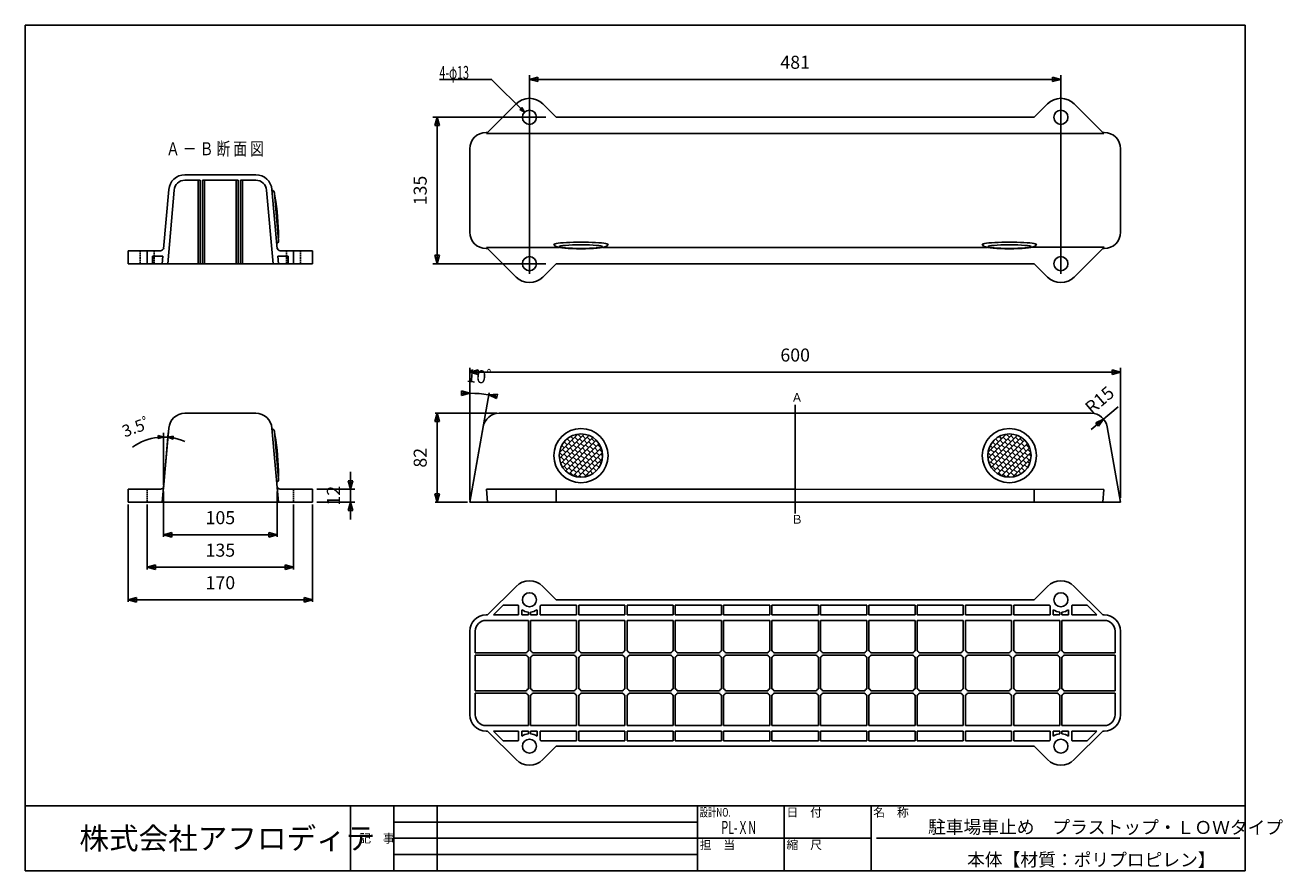
# Model space of a CAD drawing. Units: millimetres. Extents: x 10 to 1170, y 10 to 790.
import ezdxf

# ---------------------------------------------------------------- set-up
doc = ezdxf.new("R2010")
doc.units = ezdxf.units.MM
doc.header["$LTSCALE"] = 0.25
doc.linetypes.add('DOT', pattern=[8, 6, -2])
doc.layers.add('1', color=7, linetype='Continuous')
doc.styles.get("Standard").update_dxf_attribs({"font": 'txt', "bigfont": 'bigfont'})
doc.dimstyles.get("Standard").update_dxf_attribs({"dimtxt": 0.18, "dimasz": 0.18, "dimexe": 0.18, "dimexo": 0.0625, "dimgap": 0.09, "dimtad": 0, "dimtih": 1, "dimtoh": 1, "dimdec": 4, "dimzin": 0, "dimdsep": 46, "dimtxsty": 'Standard', "dimcen": 0.09, "dimadec": 0, "dimazin": 0, "dimtfac": 1, "dimtdec": 4, "dimtofl": 0, "dimtmove": 0, "dimatfit": 3, "dimfxl": 1, "dimtolj": 1, "dimtzin": 0, "dimarcsym": 0})

# ---------------------------------------------------------------- blocks, each defined once
blk = doc.blocks.new('*G12')
at = {"layer": '1', "color": 7, "linetype": 'Continuous'}
for p, q in [((502.7, 390.2), (525.3, 412.8)), ((502.7, 395.8), (519.7, 412.8)), ((503.9, 385.7), (529.8, 411.6)), ((505.8, 382), (533.5, 409.7)), ((508.4, 378.9), (536.6, 407.1)), ((512.6, 405.7), (509.8, 408.5)), ((515.4, 408.6), (513.3, 410.7)), ((516.8, 404.3), (514, 407.1)), ((519.7, 407.1), (516.8, 410)), ((518.3, 411.4), (517.3, 412.3)), ((522.5, 410), (519.7, 412.8)), ((523.9, 405.7), (521.1, 408.6)), ((526.7, 408.6), (523.9, 411.4)), ((528.2, 404.3), (525.3, 407.1)), ((531, 407.1), (528.2, 410)), ((529.6, 411.4), (529.1, 411.9)), ((532.4, 408.6), (535.2, 405.7)), ((505.5, 393), (502.7, 395.8)), ((504.1, 397.2), (503.2, 398.2)), ((506.9, 400.1), (504.8, 402.2)), ((508.4, 395.8), (505.5, 398.7)), ((509.8, 391.6), (506.9, 394.4)), ((509.8, 402.9), (507, 405.7)), ((511.2, 398.7), (508.4, 401.5)), ((512.6, 394.4), (509.8, 397.2)), ((514, 401.5), (511.2, 404.3)), ((511.5, 376.3), (539.2, 404)), ((515.4, 397.2), (512.6, 400.1)), ((516.8, 393), (514, 395.8)), ((515.2, 374.4), (541.1, 400.3)), ((518.3, 400.1), (515.4, 402.9)), ((519.7, 395.8), (516.8, 398.7)), ((521.1, 402.9), (518.3, 405.7)), ((521.1, 391.6), (518.3, 394.4)), ((522.5, 398.7), (519.7, 401.5)), ((519.7, 373.2), (542.3, 395.8)), ((523.9, 394.4), (521.1, 397.2)), ((525.3, 401.5), (522.5, 404.3)), ((526.7, 397.2), (523.9, 400.1)), ((528.2, 393), (525.3, 395.8)), ((529.6, 400.1), (526.7, 402.9)), ((531, 395.8), (528.2, 398.7)), ((529.6, 405.7), (532.4, 402.9)), ((532.4, 391.6), (529.6, 394.4)), ((533.8, 398.7), (531, 401.5)), ((532.4, 397.2), (535.2, 394.4)), ((533.8, 404.3), (536.6, 401.5)), ((535.2, 400.1), (538.1, 397.2)), ((536.6, 395.8), (539.5, 393)), ((538.1, 402.9), (540.9, 400.1)), ((539.5, 398.7), (542.3, 395.8)), ((540.9, 394.4), (542.5, 392.8)), ((504.1, 385.9), (503.6, 386.4)), ((506.9, 388.8), (504.1, 391.6)), ((508.4, 384.5), (505.5, 387.3)), ((509.8, 380.3), (506.9, 383.1)), ((511.2, 387.3), (508.4, 390.2)), ((512.6, 383.1), (509.8, 385.9)), ((514, 390.2), (511.2, 393)), ((515.4, 385.9), (512.6, 388.8)), ((516.8, 381.7), (514, 384.5)), ((518.3, 388.8), (515.4, 391.6)), ((519.7, 384.5), (516.8, 387.3)), ((521.1, 380.3), (518.3, 383.1)), ((522.5, 387.3), (519.7, 390.2)), ((523.9, 383.1), (521.1, 385.9)), ((525.3, 390.2), (522.5, 393)), ((526.7, 385.9), (523.9, 388.8)), ((525.3, 373.2), (542.3, 390.2)), ((528.2, 381.7), (525.3, 384.5)), ((529.6, 388.8), (526.7, 391.6)), ((531, 384.5), (528.2, 387.3)), ((529.6, 383.1), (532.4, 380.3)), ((533.8, 387.3), (531, 390.2)), ((532.4, 385.9), (535.2, 383.1)), ((533.8, 393), (536.6, 390.2)), ((535.2, 388.8), (538.1, 385.9)), ((536.6, 384.5), (539.2, 382)), ((538.1, 391.6), (540.9, 388.8)), ((539.5, 387.3), (541.1, 385.7)), ((514, 378.9), (511.2, 381.7)), ((515.4, 374.6), (512.6, 377.4)), ((518.3, 377.4), (515.4, 380.3)), ((516.8, 376), (519.7, 373.2)), ((522.5, 376), (519.7, 378.9)), ((522.7, 373), (521.1, 374.6)), ((525.3, 378.9), (522.5, 381.7)), ((526.7, 374.6), (523.9, 377.4)), ((529.6, 377.4), (526.7, 380.3)), ((529.8, 374.4), (528.2, 376)), ((531, 378.9), (533.5, 376.3)), ((533.8, 381.7), (536.6, 378.9))]:
    blk.add_line(p, q, dxfattribs=at)
blk = doc.blocks.new('*G13')
at = {"layer": '1', "color": 7, "linetype": 'Continuous'}
for p, q in [((897.7, 390.2), (920.3, 412.8)), ((897.7, 395.8), (914.7, 412.8)), ((898.9, 385.7), (924.8, 411.6)), ((900.8, 382), (928.5, 409.7)), ((903.4, 378.9), (931.6, 407.1)), ((904.8, 408.5), (907.6, 405.7)), ((908.3, 410.7), (910.4, 408.6)), ((909, 407.1), (911.8, 404.3)), ((911.8, 410), (914.7, 407.1)), ((912.3, 412.3), (913.3, 411.4)), ((914.7, 412.8), (917.5, 410)), ((916.1, 408.6), (918.9, 405.7)), ((918.9, 411.4), (921.7, 408.6)), ((920.3, 407.1), (923.2, 404.3)), ((923.2, 410), (926, 407.1)), ((924.1, 411.9), (924.6, 411.4)), ((927.4, 408.6), (930.2, 405.7)), ((900.5, 393), (897.7, 395.8)), ((898.2, 398.2), (899.1, 397.2)), ((899.8, 402.2), (901.9, 400.1)), ((900.5, 398.7), (903.4, 395.8)), ((901.9, 394.4), (904.8, 391.6)), ((902, 405.7), (904.8, 402.9)), ((903.4, 401.5), (906.2, 398.7)), ((904.8, 397.2), (907.6, 394.4)), ((906.2, 404.3), (909, 401.5)), ((906.5, 376.3), (934.2, 404)), ((907.6, 400.1), (910.4, 397.2)), ((909, 395.8), (911.8, 393)), ((910.2, 374.4), (936.1, 400.3)), ((910.4, 402.9), (913.3, 400.1)), ((911.8, 398.7), (914.7, 395.8)), ((913.3, 405.7), (916.1, 402.9)), ((913.3, 394.4), (916.1, 391.6)), ((914.7, 401.5), (917.5, 398.7)), ((914.7, 373.2), (937.3, 395.8)), ((916.1, 397.2), (918.9, 394.4)), ((917.5, 404.3), (920.3, 401.5)), ((918.9, 400.1), (921.7, 397.2)), ((920.3, 395.8), (923.2, 393)), ((921.7, 402.9), (924.6, 400.1)), ((923.2, 398.7), (926, 395.8)), ((924.6, 405.7), (927.4, 402.9)), ((924.6, 394.4), (927.4, 391.6)), ((926, 401.5), (928.8, 398.7)), ((927.4, 397.2), (930.2, 394.4)), ((928.8, 404.3), (931.6, 401.5)), ((930.2, 400.1), (933.1, 397.2)), ((931.6, 395.8), (934.5, 393)), ((933.1, 402.9), (935.9, 400.1)), ((934.5, 398.7), (937.3, 395.8)), ((935.9, 394.4), (937.5, 392.8)), ((898.6, 386.4), (899.1, 385.9)), ((899.1, 391.6), (901.9, 388.8)), ((900.5, 387.3), (903.4, 384.5)), ((901.9, 383.1), (904.8, 380.3)), ((903.4, 390.2), (906.2, 387.3)), ((904.8, 385.9), (907.6, 383.1)), ((906.2, 393), (909, 390.2)), ((907.6, 388.8), (910.4, 385.9)), ((909, 384.5), (911.8, 381.7)), ((910.4, 391.6), (913.3, 388.8)), ((911.8, 387.3), (914.7, 384.5)), ((913.3, 383.1), (916.1, 380.3)), ((914.7, 390.2), (917.5, 387.3)), ((916.1, 385.9), (918.9, 383.1)), ((917.5, 393), (920.3, 390.2)), ((918.9, 388.8), (921.7, 385.9)), ((920.3, 373.2), (937.3, 390.2)), ((920.3, 384.5), (923.2, 381.7)), ((921.7, 391.6), (924.6, 388.8)), ((923.2, 387.3), (926, 384.5)), ((924.6, 383.1), (927.4, 380.3)), ((926, 390.2), (928.8, 387.3)), ((927.4, 385.9), (930.2, 383.1)), ((928.8, 393), (931.6, 390.2)), ((930.2, 388.8), (933.1, 385.9)), ((931.6, 384.5), (934.2, 382)), ((933.1, 391.6), (935.9, 388.8)), ((934.5, 387.3), (936.1, 385.7)), ((906.2, 381.7), (909, 378.9)), ((907.6, 377.4), (910.4, 374.6)), ((910.4, 380.3), (913.3, 377.4)), ((914.7, 373.2), (911.8, 376)), ((914.7, 378.9), (917.5, 376)), ((916.1, 374.6), (917.7, 373)), ((917.5, 381.7), (920.3, 378.9)), ((918.9, 377.4), (921.7, 374.6)), ((921.7, 380.3), (924.6, 377.4)), ((923.2, 376), (924.8, 374.4)), ((926, 378.9), (928.5, 376.3)), ((928.8, 381.7), (931.6, 378.9))]:
    blk.add_line(p, q, dxfattribs=at)
blk = doc.blocks.new('Dim1')
at = {"layer": '1', "color": 7, "linetype": 'Continuous'}
for p, q in [((420, 450.5), (412.3, 452.6)), ((412.3, 448.4), (412.3, 452.6)), ((420, 452.5), (420, 352)), ((420, 450.5), (412.3, 448.4)), ((418.1, 450.5), (414.2, 451.5)), ((414.2, 449.5), (414.2, 451.5)), ((418.1, 450.5), (414.2, 449.5)), ((437.8, 450.9), (420.3, 352)), ((437.5, 449), (445.4, 449.7)), ((437.5, 449), (444.7, 445.6)), ((439.4, 448.6), (443.3, 449)), ((439.4, 448.6), (443, 446.9)), ((443.3, 449), (443, 446.9)), ((445.4, 449.7), (444.7, 445.6))]:
    blk.add_line(p, q, dxfattribs=at)
blk.add_arc((420, 350), 100.5, 75.4391, 94.5609, dxfattribs=at)
at = {"layer": '1', "color": 7, "linetype": 'Continuous', "insert": (429.3, 456.1), "char_height": 12, "attachment_point": 8, "rotation": 355}
blk.add_mtext('10ﾟ', dxfattribs=at)
blk = doc.blocks.new('Dim2')
at = {"layer": '1', "color": 7, "linetype": 'Continuous'}
for p, q in [((993, 417), (1017.7, 438.1)), ((1004.4, 426.7), (997.2, 423.3)), ((999.8, 420.1), (997.2, 423.3)), ((1002.9, 425.5), (999.3, 423.8)), ((1000.6, 422.2), (999.3, 423.8)), ((1004.4, 426.7), (999.8, 420.1)), ((1002.9, 425.5), (1000.6, 422.2))]:
    blk.add_line(p, q, dxfattribs=at)
at = {"layer": '1', "color": 7, "linetype": 'Continuous', "insert": (1007, 436.8), "char_height": 12, "attachment_point": 8, "rotation": 40.3787}
blk.add_mtext('R15', dxfattribs=at)
blk = doc.blocks.new('_NONE')
blk = doc.blocks.new('Dim3')
at = {"layer": '1', "color": 7, "linetype": 'Continuous'}
for p, q in [((420, 474), (420, 354)), ((420, 470), (427.7, 472.1)), ((420, 470), (1020, 470)), ((420, 470), (427.7, 467.9)), ((421.9, 470), (425.8, 471)), ((421.9, 470), (425.8, 469)), ((425.8, 471), (425.8, 469)), ((427.7, 472.1), (427.7, 467.9)), ((1020, 470), (1012.3, 472.1)), ((1012.3, 467.9), (1012.3, 472.1)), ((1020, 470), (1012.3, 467.9)), ((1018.1, 470), (1014.2, 471)), ((1014.2, 469), (1014.2, 471)), ((1018.1, 470), (1014.2, 469)), ((1020, 474), (1020, 354))]:
    blk.add_line(p, q, dxfattribs=at)
at = {"layer": '1', "color": 7, "linetype": 'Continuous', "insert": (720, 476), "char_height": 12, "attachment_point": 8}
blk.add_mtext('600', dxfattribs=at)
blk = doc.blocks.new('Dim4')
at = {"layer": '1', "color": 7, "linetype": 'Continuous'}
for p, q in [((390, 432), (387.9, 424.3)), ((388, 432), (445, 432)), ((390, 430.1), (389, 426.2)), ((390, 350), (390, 432)), ((390, 432), (392.1, 424.3)), ((390, 430.1), (391, 426.2)), ((392.1, 424.3), (387.9, 424.3)), ((391, 426.2), (389, 426.2)), ((390, 350), (387.9, 357.7)), ((387.9, 357.7), (392.1, 357.7)), ((388, 350), (418, 350)), ((390, 351.9), (389, 355.8)), ((389, 355.8), (391, 355.8)), ((390, 350), (392.1, 357.7)), ((390, 351.9), (391, 355.8))]:
    blk.add_line(p, q, dxfattribs=at)
at = {"layer": '1', "color": 7, "linetype": 'Continuous', "insert": (384, 391), "char_height": 12, "attachment_point": 8, "rotation": 90}
blk.add_mtext('82', dxfattribs=at)
blk = doc.blocks.new('Dim5')
at = {"layer": '1', "color": 7, "linetype": 'Continuous'}
for p, q in [((137.5, 410.1), (132.7, 411.4)), ((132.7, 408.8), (132.7, 411.4)), ((137.5, 410.1), (132.7, 408.8)), ((136.3, 410.1), (133.9, 410.7)), ((133.9, 409.4), (133.9, 410.7)), ((136.3, 410.1), (133.9, 409.4)), ((137.5, 414.1), (137.5, 366)), ((142, 413.9), (137.8, 366)), ((141.7, 409.9), (146.6, 410.8)), ((141.7, 409.9), (146.4, 408.2)), ((142.9, 409.8), (145.4, 410.2)), ((142.9, 409.8), (145.2, 408.9)), ((145.4, 410.2), (145.2, 408.9)), ((146.6, 410.8), (146.4, 408.2))]:
    blk.add_line(p, q, dxfattribs=at)
blk.add_arc((137.5, 362), 48.1, 65.9273, 126.2704, dxfattribs=at)
at = {"layer": '1', "color": 7, "linetype": 'Continuous', "insert": (116.3, 411.3), "char_height": 11, "attachment_point": 8, "rotation": 20.031}
blk.add_mtext('3.5ﾟ', dxfattribs=at)
blk = doc.blocks.new('Dim6')
at = {"layer": '1', "color": 7, "linetype": 'Continuous'}
for p, q in [((310, 334), (310, 378)), ((314, 362), (279, 362)), ((310, 362), (307.9, 369.7)), ((307.9, 369.7), (312.1, 369.7)), ((310, 363.9), (309, 367.8)), ((309, 367.8), (311, 367.8)), ((310, 362), (312.1, 369.7)), ((310, 363.9), (311, 367.8)), ((314, 350), (279, 350)), ((310, 350), (307.9, 342.3)), ((310, 348.1), (309, 344.2)), ((310, 350), (312.1, 342.3)), ((310, 348.1), (311, 344.2)), ((312.1, 342.3), (307.9, 342.3)), ((311, 344.2), (309, 344.2))]:
    blk.add_line(p, q, dxfattribs=at)
at = {"layer": '1', "color": 7, "linetype": 'Continuous', "insert": (304, 356), "char_height": 12, "attachment_point": 8, "rotation": 90}
blk.add_mtext('12', dxfattribs=at)
blk = doc.blocks.new('Dim7')
at = {"layer": '1', "color": 7, "linetype": 'Continuous'}
for p, q in [((105, 258), (105, 348)), ((275, 258), (275, 348)), ((105, 260), (112.7, 262.1)), ((105, 260), (275, 260)), ((105, 260), (112.7, 257.9)), ((106.9, 260), (110.8, 261)), ((106.9, 260), (110.8, 259)), ((110.8, 261), (110.8, 259)), ((112.7, 262.1), (112.7, 257.9)), ((275, 260), (267.3, 262.1)), ((267.3, 257.9), (267.3, 262.1)), ((275, 260), (267.3, 257.9)), ((273.1, 260), (269.2, 261)), ((269.2, 259), (269.2, 261)), ((273.1, 260), (269.2, 259))]:
    blk.add_line(p, q, dxfattribs=at)
at = {"layer": '1', "color": 7, "linetype": 'Continuous', "insert": (190, 266), "char_height": 12, "attachment_point": 8}
blk.add_mtext('170', dxfattribs=at)
blk = doc.blocks.new('Dim8')
at = {"layer": '1', "color": 7, "linetype": 'Continuous'}
for p, q in [((122.5, 288), (122.5, 348)), ((257.5, 288), (257.5, 348)), ((122.5, 290), (130.2, 292.1)), ((122.5, 290), (257.5, 290)), ((122.5, 290), (130.2, 287.9)), ((124.4, 290), (128.3, 291)), ((124.4, 290), (128.3, 289)), ((128.3, 291), (128.3, 289)), ((130.2, 292.1), (130.2, 287.9)), ((257.5, 290), (249.8, 292.1)), ((249.8, 287.9), (249.8, 292.1)), ((257.5, 290), (249.8, 287.9)), ((255.6, 290), (251.7, 291)), ((251.7, 289), (251.7, 291)), ((255.6, 290), (251.7, 289))]:
    blk.add_line(p, q, dxfattribs=at)
at = {"layer": '1', "color": 7, "linetype": 'Continuous', "insert": (190, 296), "char_height": 12, "attachment_point": 8}
blk.add_mtext('135', dxfattribs=at)
blk = doc.blocks.new('Dim9')
at = {"layer": '1', "color": 7, "linetype": 'Continuous'}
for p, q in [((137.5, 318), (137.5, 360)), ((242.5, 318), (242.5, 360)), ((137.5, 320), (145.2, 322.1)), ((242.5, 320), (137.5, 320)), ((137.5, 320), (145.2, 317.9)), ((139.4, 320), (143.3, 321)), ((139.4, 320), (143.3, 319)), ((143.3, 321), (143.3, 319)), ((145.2, 322.1), (145.2, 317.9)), ((242.5, 320), (234.8, 322.1)), ((234.8, 317.9), (234.8, 322.1)), ((242.5, 320), (234.8, 317.9)), ((240.6, 320), (236.7, 321)), ((236.7, 319), (236.7, 321)), ((240.6, 320), (236.7, 319))]:
    blk.add_line(p, q, dxfattribs=at)
at = {"layer": '1', "color": 7, "linetype": 'Continuous', "insert": (190, 326), "char_height": 12, "attachment_point": 8}
blk.add_mtext('105', dxfattribs=at)
blk = doc.blocks.new('Dim10')
at = {"layer": '1', "color": 7, "linetype": 'Continuous'}
for p, q in [((475, 744), (475, 560.5)), ((965, 744), (965, 560.5)), ((475, 740), (482.7, 742.1)), ((475, 740), (965, 740)), ((475, 740), (482.7, 737.9)), ((476.9, 740), (480.8, 741)), ((476.9, 740), (480.8, 739)), ((480.8, 741), (480.8, 739)), ((482.7, 742.1), (482.7, 737.9)), ((965, 740), (957.3, 742.1)), ((957.3, 737.9), (957.3, 742.1)), ((965, 740), (957.3, 737.9)), ((963.1, 740), (959.2, 741)), ((959.2, 739), (959.2, 741)), ((963.1, 740), (959.2, 739))]:
    blk.add_line(p, q, dxfattribs=at)
at = {"layer": '1', "color": 7, "linetype": 'Continuous', "insert": (720, 746), "char_height": 12, "attachment_point": 8}
blk.add_mtext('481', dxfattribs=at)
blk = doc.blocks.new('Dim11')
at = {"layer": '1', "color": 7, "linetype": 'Continuous'}
for p, q in [((386, 705), (490.1, 705)), ((390, 705), (387.9, 697.3)), ((392.1, 697.3), (387.9, 697.3)), ((390, 703.1), (389, 699.2)), ((391, 699.2), (389, 699.2)), ((390, 705), (390, 570)), ((390, 705), (392.1, 697.3)), ((390, 703.1), (391, 699.2)), ((386, 570), (490.1, 570)), ((390, 570), (387.9, 577.7)), ((387.9, 577.7), (392.1, 577.7)), ((390, 571.9), (389, 575.8)), ((389, 575.8), (391, 575.8)), ((390, 570), (392.1, 577.7)), ((390, 571.9), (391, 575.8))]:
    blk.add_line(p, q, dxfattribs=at)
at = {"layer": '1', "color": 7, "linetype": 'Continuous', "insert": (384, 637.5), "char_height": 12, "attachment_point": 8, "rotation": 90}
blk.add_mtext('135', dxfattribs=at)

msp = doc.modelspace()

# ---------------------------------------------------------------- linework, layer by layer
at = {"layer": '1', "color": 7, "linetype": 'Continuous'}
for p, q in [((10, 790), (10, 10)), ((10, 790), (1135, 790)), ((1135, 790), (1135, 10)), ((435.251, 690), (462.626, 717.374)), ((466.074, 712.096), (467.904, 713.926)), ((470.404, 709.596), (466.074, 712.096)), ((467.385, 711.7), (468.3, 712.615)), ((469.55, 710.45), (467.385, 711.7)), ((470.404, 709.596), (467.904, 713.926)), ((469.55, 710.45), (468.3, 712.615)), ((487.374, 717.374), (499.749, 705)), ((952.626, 717.374), (940.251, 705)), ((1004.749, 690), (977.374, 717.374)), ((499.749, 705), (720, 705)), ((940.251, 705), (720, 705)), ((436.301, 691.05), (435, 691.05)), ((435.251, 690), (720, 690)), ((1004.749, 690), (720, 690)), ((1003.699, 691.05), (1005, 691.05)), ((420, 676.05), (420, 637.5)), ((1020, 676.05), (1020, 637.5)), ((157.369, 652), (222.631, 652)), ((142.426, 638.307), (137.656, 583.785)), ((147.407, 637.872), (141.469, 570)), ((157.369, 647), (171.5, 647)), ((169.672, 647), (169.672, 570)), ((171.5, 647), (171.5, 570)), ((173.5, 647), (206.5, 647)), ((173.5, 647), (173.5, 570)), ((175.328, 647), (175.328, 570)), ((204.672, 647), (204.672, 570)), ((206.5, 647), (206.5, 570)), ((208.5, 647), (222.631, 647)), ((208.5, 647), (208.5, 570)), ((210.328, 647), (210.328, 570)), ((232.593, 637.872), (238.531, 570)), ((237.574, 638.307), (242.344, 583.785)), ((239.863, 635.091), (243.698, 591.258)), ((420, 598.95), (420, 637.5)), ((1020, 598.95), (1020, 637.5)), ((105, 582), (105, 570)), ((134.751, 582), (105, 582)), ((122.5, 582), (122.5, 570)), ((245.249, 582), (275, 582)), ((257.5, 582), (257.5, 570)), ((275, 582), (275, 570)), ((436.301, 583.95), (435, 583.95)), ((435.251, 585), (462.626, 557.626)), ((502.109, 585), (435.251, 585)), ((500.5, 585.548), (500.588, 585.548)), ((542.889, 585), (720, 585)), ((544.411, 585.548), (544.5, 585.548)), ((897.112, 585), (720, 585)), ((895.589, 585.548), (895.5, 585.548)), ((1005.011, 585.262), (938.86, 585.262)), ((939.5, 585.548), (939.412, 585.548)), ((1005.011, 585.262), (977.374, 557.626)), ((1003.699, 583.95), (1005, 583.95)), ((190, 570), (105, 570)), ((127.5, 577), (127.5, 570)), ((137.063, 577), (127.5, 577)), ((137.063, 577), (136.45, 570)), ((190, 570), (275, 570)), ((242.937, 577), (252.5, 577)), ((242.937, 577), (243.55, 570)), ((252.5, 577), (252.5, 570)), ((487.374, 557.626), (499.749, 570)), ((499.749, 570), (720, 570)), ((940.251, 570), (720, 570)), ((952.626, 557.626), (940.251, 570)), ((157.369, 432), (222.631, 432)), ((992.955, 432), (447.045, 432)), ((720, 439.964), (720, 339.441)), ((142.426, 418.307), (136.45, 350)), ((237.574, 418.307), (243.55, 350)), ((420, 350), (432.273, 419.605)), ((1020, 350), (1007.727, 419.605)), ((239.863, 415.091), (243.698, 371.258)), ((105, 362), (105, 350)), ((134.751, 362), (105, 362)), ((245.249, 362), (275, 362)), ((275, 362), (275, 350)), ((436.301, 350), (435.251, 362)), ((720, 362), (435.251, 362)), ((499.749, 350), (499.749, 362)), ((720, 362), (1004.735, 361.84)), ((940.251, 349.876), (940.251, 361.876)), ((1003.699, 350), (1004.735, 361.84)), ((190, 350), (105, 350)), ((190, 350), (275, 350)), ((420, 350), (720, 350)), ((1020, 350), (720, 350)), ((436.301, 246.05), (462.626, 272.374)), ((487.374, 272.374), (499.749, 260)), ((952.626, 272.374), (940.251, 260)), ((1003.699, 246.05), (977.374, 272.374)), ((499.749, 260), (720, 260)), ((940.251, 260), (720, 260)), ((436.301, 246.05), (435, 246.05)), ((450.908, 255), (441.958, 246.05)), ((441.958, 246.05), (465, 246.05)), ((450.908, 255), (464.644, 255)), ((465, 254.321), (465, 246.05)), ((468, 246.05), (468, 250.876)), ((468, 246.05), (474, 246.05)), ((474, 248.544), (474, 246.05)), ((476, 248.544), (476, 246.05)), ((476, 246.05), (482, 246.05)), ((482, 246.05), (482, 250.876)), ((485, 254.321), (485, 246.05)), ((485, 246.05), (518.5, 246.05)), ((485.356, 255), (518.5, 255)), ((518.5, 246.05), (518.5, 255)), ((520.5, 246.05), (520.5, 255)), ((520.5, 255), (563, 255)), ((520.5, 246.05), (563, 246.05)), ((563, 246.05), (563, 255)), ((565, 246.05), (565, 255)), ((565, 255), (607.5, 255)), ((565, 246.05), (607.5, 246.05)), ((607.5, 246.05), (607.5, 255)), ((609.5, 246.05), (609.5, 255)), ((609.5, 255), (652, 255)), ((609.5, 246.05), (652, 246.05)), ((652, 246.05), (652, 255)), ((654, 246.05), (654, 255)), ((654, 255), (696.5, 255)), ((654, 246.05), (696.5, 246.05)), ((696.5, 246.05), (696.5, 255)), ((698.5, 246.05), (698.5, 255)), ((698.5, 255), (720, 255)), ((698.5, 246.05), (720, 246.05)), ((741.5, 255), (720, 255)), ((741.5, 246.05), (720, 246.05)), ((741.5, 246.05), (741.5, 255)), ((743.5, 246.05), (743.5, 255)), ((786, 255), (743.5, 255)), ((786, 246.05), (743.5, 246.05)), ((786, 246.05), (786, 255)), ((788, 246.05), (788, 255)), ((830.5, 255), (788, 255)), ((830.5, 246.05), (788, 246.05)), ((830.5, 246.05), (830.5, 255)), ((832.5, 246.05), (832.5, 255)), ((875, 255), (832.5, 255)), ((875, 246.05), (832.5, 246.05)), ((875, 246.05), (875, 255)), ((877, 246.05), (877, 255)), ((919.5, 255), (877, 255)), ((919.5, 246.05), (877, 246.05)), ((919.5, 246.05), (919.5, 255)), ((921.5, 246.05), (921.5, 255)), ((954.644, 255), (921.5, 255)), ((955, 246.05), (921.5, 246.05)), ((955, 254.321), (955, 246.05)), ((958, 246.05), (958, 250.876)), ((964, 246.05), (958, 246.05)), ((964, 248.544), (964, 246.05)), ((966, 248.544), (966, 246.05)), ((972, 246.05), (966, 246.05)), ((972, 246.05), (972, 250.876)), ((975, 254.321), (975, 246.05)), ((998.042, 246.05), (975, 246.05)), ((989.092, 255), (975.356, 255)), ((989.092, 255), (998.042, 246.05)), ((1003.699, 246.05), (1005, 246.05)), ((435, 241.05), (474, 241.05)), ((474, 241.05), (474, 212.828)), ((476, 212.828), (476, 241.05)), ((476, 241.05), (518.5, 241.05)), ((518.5, 241.05), (518.5, 212.828)), ((520.5, 212.828), (520.5, 241.05)), ((520.5, 241.05), (563, 241.05)), ((563, 241.05), (563, 212.828)), ((565, 212.828), (565, 241.05)), ((565, 241.05), (607.5, 241.05)), ((607.5, 241.05), (607.5, 212.828)), ((609.5, 212.828), (609.5, 241.05)), ((609.5, 241.05), (652, 241.05)), ((652, 241.05), (652, 212.828)), ((654, 212.828), (654, 241.05)), ((654, 241.05), (696.5, 241.05)), ((696.5, 241.05), (696.5, 212.828)), ((698.5, 212.828), (698.5, 241.05)), ((698.5, 241.05), (720, 241.05)), ((741.5, 241.05), (720, 241.05)), ((741.5, 212.828), (741.5, 241.05)), ((743.5, 241.05), (743.5, 212.828)), ((786, 241.05), (743.5, 241.05)), ((786, 212.828), (786, 241.05)), ((788, 241.05), (788, 212.828)), ((830.5, 241.05), (788, 241.05)), ((830.5, 212.828), (830.5, 241.05)), ((832.5, 241.05), (832.5, 212.828)), ((875, 241.05), (832.5, 241.05)), ((875, 212.828), (875, 241.05)), ((877, 241.05), (877, 212.828)), ((919.5, 241.05), (877, 241.05)), ((919.5, 212.828), (919.5, 241.05)), ((921.5, 241.05), (921.5, 212.828)), ((964, 241.05), (921.5, 241.05)), ((964, 212.828), (964, 241.05)), ((1005, 241.05), (966, 241.05)), ((966, 241.05), (966, 212.828)), ((420, 231.05), (420, 192.5)), ((425, 211), (425, 231.05)), ((1015, 211), (1015, 231.05)), ((1020, 231.05), (1020, 192.5)), ((425, 211), (472.172, 211)), ((425, 192.5), (425, 209)), ((425, 209), (472.172, 209)), ((477.828, 211), (516.672, 211)), ((477.828, 209), (516.672, 209)), ((522.328, 211), (561.172, 211)), ((522.328, 209), (561.172, 209)), ((566.828, 211), (605.672, 211)), ((566.828, 209), (605.672, 209)), ((611.328, 211), (650.172, 211)), ((611.328, 209), (650.172, 209)), ((655.828, 211), (694.672, 211)), ((655.828, 209), (694.672, 209)), ((700.328, 211), (720, 211)), ((700.328, 209), (720, 209)), ((739.672, 211), (720, 211)), ((739.672, 209), (720, 209)), ((784.172, 211), (745.328, 211)), ((784.172, 209), (745.328, 209)), ((828.672, 211), (789.828, 211)), ((828.672, 209), (789.828, 209)), ((873.172, 211), (834.328, 211)), ((873.172, 209), (834.328, 209)), ((917.672, 211), (878.828, 211)), ((917.672, 209), (878.828, 209)), ((962.172, 211), (923.328, 211)), ((962.172, 209), (923.328, 209)), ((1015, 211), (967.828, 211)), ((1015, 209), (967.828, 209)), ((1015, 192.5), (1015, 209)), ((474, 207.172), (474, 192.5)), ((476, 207.172), (476, 192.5)), ((518.5, 207.172), (518.5, 192.5)), ((520.5, 207.172), (520.5, 192.5)), ((563, 207.172), (563, 192.5)), ((565, 207.172), (565, 192.5)), ((607.5, 207.172), (607.5, 192.5)), ((609.5, 207.172), (609.5, 192.5)), ((652, 207.172), (652, 192.5)), ((654, 207.172), (654, 192.5)), ((696.5, 207.172), (696.5, 192.5)), ((698.5, 207.172), (698.5, 192.5)), ((741.5, 207.172), (741.5, 192.5)), ((743.5, 207.172), (743.5, 192.5)), ((786, 207.172), (786, 192.5)), ((788, 207.172), (788, 192.5)), ((830.5, 207.172), (830.5, 192.5)), ((832.5, 207.172), (832.5, 192.5)), ((875, 207.172), (875, 192.5)), ((877, 207.172), (877, 192.5)), ((919.5, 207.172), (919.5, 192.5)), ((921.5, 207.172), (921.5, 192.5)), ((964, 207.172), (964, 192.5)), ((966, 207.172), (966, 192.5)), ((420, 153.95), (420, 192.5)), ((425, 192.5), (425, 176)), ((474, 177.828), (474, 192.5)), ((476, 177.828), (476, 192.5)), ((518.5, 177.828), (518.5, 192.5)), ((520.5, 177.828), (520.5, 192.5)), ((563, 177.828), (563, 192.5)), ((565, 177.828), (565, 192.5)), ((607.5, 177.828), (607.5, 192.5)), ((609.5, 177.828), (609.5, 192.5)), ((652, 177.828), (652, 192.5)), ((654, 177.828), (654, 192.5)), ((696.5, 177.828), (696.5, 192.5)), ((698.5, 177.828), (698.5, 192.5)), ((741.5, 177.828), (741.5, 192.5)), ((743.5, 177.828), (743.5, 192.5)), ((786, 177.828), (786, 192.5)), ((788, 177.828), (788, 192.5)), ((830.5, 177.828), (830.5, 192.5)), ((832.5, 177.828), (832.5, 192.5)), ((875, 177.828), (875, 192.5)), ((877, 177.828), (877, 192.5)), ((919.5, 177.828), (919.5, 192.5)), ((921.5, 177.828), (921.5, 192.5)), ((964, 177.828), (964, 192.5)), ((966, 177.828), (966, 192.5)), ((1015, 192.5), (1015, 176)), ((1020, 153.95), (1020, 192.5)), ((425, 176), (472.172, 176)), ((425, 174), (425, 153.95)), ((425, 174), (472.172, 174)), ((477.828, 176), (516.672, 176)), ((477.828, 174), (516.672, 174)), ((522.328, 176), (561.172, 176)), ((522.328, 174), (561.172, 174)), ((566.828, 176), (605.672, 176)), ((566.828, 174), (605.672, 174)), ((611.328, 176), (650.172, 176)), ((611.328, 174), (650.172, 174)), ((655.828, 176), (694.672, 176)), ((655.828, 174), (694.672, 174)), ((700.328, 176), (720, 176)), ((700.328, 174), (720, 174)), ((739.672, 176), (720, 176)), ((739.672, 174), (720, 174)), ((784.172, 176), (745.328, 176)), ((784.172, 174), (745.328, 174)), ((828.672, 176), (789.828, 176)), ((828.672, 174), (789.828, 174)), ((873.172, 176), (834.328, 176)), ((873.172, 174), (834.328, 174)), ((917.672, 176), (878.828, 176)), ((917.672, 174), (878.828, 174)), ((962.172, 176), (923.328, 176)), ((962.172, 174), (923.328, 174)), ((1015, 176), (967.828, 176)), ((1015, 174), (967.828, 174)), ((1015, 174), (1015, 153.95)), ((474, 143.95), (474, 172.172)), ((476, 172.172), (476, 143.95)), ((518.5, 143.95), (518.5, 172.172)), ((520.5, 172.172), (520.5, 143.95)), ((563, 143.95), (563, 172.172)), ((565, 172.172), (565, 143.95)), ((607.5, 143.95), (607.5, 172.172)), ((609.5, 172.172), (609.5, 143.95)), ((652, 143.95), (652, 172.172)), ((654, 172.172), (654, 143.95)), ((696.5, 143.95), (696.5, 172.172)), ((698.5, 172.172), (698.5, 143.95)), ((741.5, 172.172), (741.5, 143.95)), ((743.5, 143.95), (743.5, 172.172)), ((786, 172.172), (786, 143.95)), ((788, 143.95), (788, 172.172)), ((830.5, 172.172), (830.5, 143.95)), ((832.5, 143.95), (832.5, 172.172)), ((875, 172.172), (875, 143.95)), ((877, 143.95), (877, 172.172)), ((919.5, 172.172), (919.5, 143.95)), ((921.5, 143.95), (921.5, 172.172)), ((964, 172.172), (964, 143.95)), ((966, 143.95), (966, 172.172)), ((435, 143.95), (474, 143.95)), ((476, 143.95), (518.5, 143.95)), ((520.5, 143.95), (563, 143.95)), ((565, 143.95), (607.5, 143.95)), ((609.5, 143.95), (652, 143.95)), ((654, 143.95), (696.5, 143.95)), ((698.5, 143.95), (720, 143.95)), ((741.5, 143.95), (720, 143.95)), ((786, 143.95), (743.5, 143.95)), ((830.5, 143.95), (788, 143.95)), ((875, 143.95), (832.5, 143.95)), ((919.5, 143.95), (877, 143.95)), ((964, 143.95), (921.5, 143.95)), ((1005, 143.95), (966, 143.95)), ((436.301, 138.95), (435, 138.95)), ((436.301, 138.95), (462.626, 112.626)), ((441.958, 138.95), (465, 138.95)), ((450.908, 130), (441.958, 138.95)), ((450.908, 130), (464.644, 130)), ((465, 130.679), (465, 138.95)), ((468, 138.95), (474, 138.95)), ((468, 138.95), (468, 134.124)), ((474, 136.456), (474, 138.95)), ((476, 138.95), (482, 138.95)), ((476, 136.456), (476, 138.95)), ((482, 138.95), (482, 134.124)), ((485, 130.679), (485, 138.95)), ((485, 138.95), (518.5, 138.95)), ((485.356, 130), (518.5, 130)), ((518.5, 138.95), (518.5, 130)), ((520.5, 138.95), (520.5, 130)), ((520.5, 138.95), (563, 138.95)), ((520.5, 130), (563, 130)), ((563, 138.95), (563, 130)), ((565, 138.95), (565, 130)), ((565, 138.95), (607.5, 138.95)), ((565, 130), (607.5, 130)), ((607.5, 138.95), (607.5, 130)), ((609.5, 138.95), (609.5, 130)), ((609.5, 138.95), (652, 138.95)), ((609.5, 130), (652, 130)), ((652, 138.95), (652, 130)), ((654, 138.95), (654, 130)), ((654, 138.95), (696.5, 138.95)), ((654, 130), (696.5, 130)), ((696.5, 138.95), (696.5, 130)), ((698.5, 138.95), (698.5, 130)), ((698.5, 138.95), (720, 138.95)), ((698.5, 130), (720, 130)), ((741.5, 138.95), (720, 138.95)), ((741.5, 130), (720, 130)), ((741.5, 138.95), (741.5, 130)), ((743.5, 138.95), (743.5, 130)), ((786, 138.95), (743.5, 138.95)), ((786, 130), (743.5, 130)), ((786, 138.95), (786, 130)), ((788, 138.95), (788, 130)), ((830.5, 138.95), (788, 138.95)), ((830.5, 130), (788, 130)), ((830.5, 138.95), (830.5, 130)), ((832.5, 138.95), (832.5, 130)), ((875, 138.95), (832.5, 138.95)), ((875, 130), (832.5, 130)), ((875, 138.95), (875, 130)), ((877, 138.95), (877, 130)), ((919.5, 138.95), (877, 138.95)), ((919.5, 130), (877, 130)), ((919.5, 138.95), (919.5, 130)), ((921.5, 138.95), (921.5, 130)), ((955, 138.95), (921.5, 138.95)), ((954.644, 130), (921.5, 130)), ((955, 130.679), (955, 138.95)), ((964, 138.95), (958, 138.95)), ((958, 138.95), (958, 134.124)), ((964, 136.456), (964, 138.95)), ((972, 138.95), (966, 138.95)), ((966, 136.456), (966, 138.95)), ((972, 138.95), (972, 134.124)), ((975, 130.679), (975, 138.95)), ((998.042, 138.95), (975, 138.95)), ((989.092, 130), (975.356, 130)), ((1003.699, 138.95), (977.374, 112.626)), ((989.092, 130), (998.042, 138.95)), ((1003.699, 138.95), (1005, 138.95)), ((487.374, 112.626), (499.749, 125)), ((499.749, 125), (720, 125)), ((940.251, 125), (720, 125)), ((952.626, 112.626), (940.251, 125)), ((10, 70), (1135, 70)), ((310, 70), (310, 10)), ((350, 70), (350, 10)), ((390, 70), (390, 10)), ((630, 70), (630, 10)), ((710, 70), (710, 10)), ((790, 70), (790, 10)), ((350, 55), (630, 55)), ((350, 40), (630, 40)), ((630, 40), (790, 40)), ((795, 40), (1130, 40)), ((350, 25), (630, 25)), ((1135, 10), (10, 10))]:
    msp.add_line(p, q, dxfattribs=at)
at = {"layer": '1', "color": 7, "linetype": 'DOT'}
for p, q in [((116, 582), (116, 570)), ((129, 582), (129, 570)), ((251, 582), (251, 570)), ((264, 582), (264, 570)), ((122.5, 362), (122.5, 350)), ((257.5, 362), (257.5, 350))]:
    msp.add_line(p, q, dxfattribs=at)
at = {"layer": '1', "color": 7, "linetype": 'Continuous'}
msp.add_lwpolyline([(470.404, 709.596), (440.113, 739.887), (392, 739.887)], dxfattribs=at)
for centre, radius in [((475, 705), 6.5), ((965, 705), 6.5), ((475, 570), 6.5), ((965, 570), 6.5), ((522.5, 393), 25), ((917.5, 393), 25), ((522.5, 393), 20), ((917.5, 393), 20), ((475, 260), 6.5), ((965, 260), 6.5), ((475, 125), 6.5), ((965, 125), 6.5)]:
    msp.add_circle(centre, radius, dxfattribs=at)
for centre, radius, start, end in [((475, 705), 17.5, 45, 135), ((965, 705), 17.5, 45, 135), ((435, 676.05), 15, 90, 180), ((1005, 676.05), 15, 0, 90), ((157.369, 637), 15, 90, 175), ((222.631, 637), 15, 5, 90), ((157.369, 637), 10, 90, 175), ((222.631, 637), 10, 5, 90), ((236.874, 634.829), 3, 5, 75.528779), ((239.219, 632.023), 1, 10.478797, 29.617108), ((43.537, 595.83), 200, 359.521203, 10.478797), ((242.531, 594.167), 1, 340.382892, 359.521203), ((435, 598.95), 15, 180, 270), ((1005, 598.95), 15, 270, 0), ((134.751, 585), 3, 270, 355), ((240.709, 590.997), 3, 294.471221, 5), ((245.249, 585), 3, 185, 270), ((500.5, 588.548), 3, 192.956579, 270), ((544.5, 588.548), 3, 270, 347.76843), ((895.5, 588.548), 3, 192.23157, 270), ((939.5, 588.548), 3, 270, 347.043421), ((475, 570), 17.5, 225, 315), ((965, 570), 17.5, 225, 315), ((157.369, 417), 15, 90, 175), ((222.631, 417), 15, 5, 90), ((447.045, 417), 15, 90, 170), ((992.955, 417), 15, 10, 90), ((236.874, 414.829), 3, 5, 75.528779), ((239.219, 412.023), 1, 10.478797, 29.617108), ((43.537, 375.83), 200, 359.521203, 10.478797), ((240.709, 370.997), 3, 294.471221, 5), ((242.531, 374.167), 1, 340.382892, 359.521203), ((134.751, 365), 3, 270, 355), ((245.249, 365), 3, 185, 270), ((475, 260), 17.5, 45, 135), ((965, 260), 17.5, 45, 135), ((435, 231.05), 15, 90, 180), ((475, 260), 11.5, 205.771462, 209.591846), ((475, 260), 11.5, 232.50475, 265.011458), ((475, 260), 11.5, 274.988542, 307.49525), ((475, 260), 11.5, 330.408154, 334.228538), ((965, 260), 11.5, 205.771462, 209.591846), ((965, 260), 11.5, 232.50475, 265.011458), ((965, 260), 11.5, 274.988542, 307.49525), ((965, 260), 11.5, 330.408154, 334.228538), ((1005, 231.05), 15, 0, 90), ((435, 231.05), 10, 90, 180), ((1005, 231.05), 10, 0, 90), ((475, 210), 3, 109.471221, 160.528779), ((475, 210), 3, 199.471221, 250.528779), ((475, 210), 3, 19.471221, 70.528779), ((475, 210), 3, 289.471221, 340.528779), ((519.5, 210), 3, 109.471221, 160.528779), ((519.5, 210), 3, 199.471221, 250.528779), ((519.5, 210), 3, 19.471221, 70.528779), ((519.5, 210), 3, 289.471221, 340.528779), ((564, 210), 3, 109.471221, 160.528779), ((564, 210), 3, 199.471221, 250.528779), ((564, 210), 3, 19.471221, 70.528779), ((564, 210), 3, 289.471221, 340.528779), ((608.5, 210), 3, 109.471221, 160.528779), ((608.5, 210), 3, 199.471221, 250.528779), ((608.5, 210), 3, 19.471221, 70.528779), ((608.5, 210), 3, 289.471221, 340.528779), ((653, 210), 3, 109.471221, 160.528779), ((653, 210), 3, 199.471221, 250.528779), ((653, 210), 3, 19.471221, 70.528779), ((653, 210), 3, 289.471221, 340.528779), ((697.5, 210), 3, 109.471221, 160.528779), ((697.5, 210), 3, 199.471221, 250.528779), ((697.5, 210), 3, 19.471221, 70.528779), ((697.5, 210), 3, 289.471221, 340.528779), ((742.5, 210), 3, 109.471221, 160.528779), ((742.5, 210), 3, 199.471221, 250.528779), ((742.5, 210), 3, 19.471221, 70.528779), ((742.5, 210), 3, 289.471221, 340.528779), ((787, 210), 3, 109.471221, 160.528779), ((787, 210), 3, 199.471221, 250.528779), ((787, 210), 3, 19.471221, 70.528779), ((787, 210), 3, 289.471221, 340.528779), ((831.5, 210), 3, 109.471221, 160.528779), ((831.5, 210), 3, 199.471221, 250.528779), ((831.5, 210), 3, 19.471221, 70.528779), ((831.5, 210), 3, 289.471221, 340.528779), ((876, 210), 3, 109.471221, 160.528779), ((876, 210), 3, 199.471221, 250.528779), ((876, 210), 3, 19.471221, 70.528779), ((876, 210), 3, 289.471221, 340.528779), ((920.5, 210), 3, 109.471221, 160.528779), ((920.5, 210), 3, 199.471221, 250.528779), ((920.5, 210), 3, 19.471221, 70.528779), ((920.5, 210), 3, 289.471221, 340.528779), ((965, 210), 3, 109.471221, 160.528779), ((965, 210), 3, 199.471221, 250.528779), ((965, 210), 3, 19.471221, 70.528779), ((965, 210), 3, 289.471221, 340.528779), ((475, 175), 3, 109.471221, 160.528779), ((475, 175), 3, 199.471221, 250.528779), ((475, 175), 3, 19.471221, 70.528779), ((475, 175), 3, 289.471221, 340.528779), ((519.5, 175), 3, 109.471221, 160.528779), ((519.5, 175), 3, 199.471221, 250.528779), ((519.5, 175), 3, 19.471221, 70.528779), ((519.5, 175), 3, 289.471221, 340.528779), ((564, 175), 3, 109.471221, 160.528779), ((564, 175), 3, 199.471221, 250.528779), ((564, 175), 3, 19.471221, 70.528779), ((564, 175), 3, 289.471221, 340.528779), ((608.5, 175), 3, 109.471221, 160.528779), ((608.5, 175), 3, 199.471221, 250.528779), ((608.5, 175), 3, 19.471221, 70.528779), ((608.5, 175), 3, 289.471221, 340.528779), ((653, 175), 3, 109.471221, 160.528779), ((653, 175), 3, 199.471221, 250.528779), ((653, 175), 3, 19.471221, 70.528779), ((653, 175), 3, 289.471221, 340.528779), ((697.5, 175), 3, 109.471221, 160.528779), ((697.5, 175), 3, 199.471221, 250.528779), ((697.5, 175), 3, 19.471221, 70.528779), ((697.5, 175), 3, 289.471221, 340.528779), ((742.5, 175), 3, 109.471221, 160.528779), ((742.5, 175), 3, 199.471221, 250.528779), ((742.5, 175), 3, 19.471221, 70.528779), ((742.5, 175), 3, 289.471221, 340.528779), ((787, 175), 3, 109.471221, 160.528779), ((787, 175), 3, 199.471221, 250.528779), ((787, 175), 3, 19.471221, 70.528779), ((787, 175), 3, 289.471221, 340.528779), ((831.5, 175), 3, 109.471221, 160.528779), ((831.5, 175), 3, 199.471221, 250.528779), ((831.5, 175), 3, 19.471221, 70.528779), ((831.5, 175), 3, 289.471221, 340.528779), ((876, 175), 3, 109.471221, 160.528779), ((876, 175), 3, 199.471221, 250.528779), ((876, 175), 3, 19.471221, 70.528779), ((876, 175), 3, 289.471221, 340.528779), ((920.5, 175), 3, 109.471221, 160.528779), ((920.5, 175), 3, 199.471221, 250.528779), ((920.5, 175), 3, 19.471221, 70.528779), ((920.5, 175), 3, 289.471221, 340.528779), ((965, 175), 3, 109.471221, 160.528779), ((965, 175), 3, 199.471221, 250.528779), ((965, 175), 3, 19.471221, 70.528779), ((965, 175), 3, 289.471221, 340.528779), ((435, 153.95), 15, 180, 270), ((435, 153.95), 10, 180, 270), ((1005, 153.95), 15, 270, 0), ((1005, 153.95), 10, 270, 0), ((475, 125), 11.5, 150.408154, 154.228538), ((475, 125), 11.5, 94.988542, 127.49525), ((475, 125), 11.5, 52.50475, 85.011458), ((475, 125), 11.5, 25.771462, 29.591846), ((965, 125), 11.5, 150.408154, 154.228538), ((965, 125), 11.5, 94.988542, 127.49525), ((965, 125), 11.5, 52.50475, 85.011458), ((965, 125), 11.5, 25.771462, 29.591846), ((475, 125), 17.5, 225, 315), ((965, 125), 17.5, 225, 315)]:
    msp.add_arc(centre, radius, start, end, dxfattribs=at)
for centre, major_axis, ratio, start_param, end_param in [((522.5, 587.712), (25, 0), 0.0865576, 6.15097627, 9.55436831), ((522.5, 585.72), (22, 0), 0.08715611, 3.23082391, 6.19591884), ((917.5, 587.712), (-25, 0), 0.0865576, 3.0120023, 6.41539435), ((917.5, 585.72), (-22, 0), 0.08715611, 0.08726646, 3.0523614)]:
    msp.add_ellipse(centre, major_axis=major_axis, ratio=ratio, start_param=start_param, end_param=end_param, dxfattribs=at)
for centre, major_axis in [((522.5, 585.72), (20, 0)), ((917.5, 585.72), (-20, 0))]:
    msp.add_ellipse(centre, major_axis=major_axis, ratio=0.0846132, dxfattribs=at)

# ---------------------------------------------------------------- block references
for name in ['*G12', '*G13']:
    msp.add_blockref(name, (0, 0))

# ---------------------------------------------------------------- texts
for s, height, width, p in [('4-φ13', 12, 0.6, (392, 740.364)), ('Ａ － Ｂ 断 面 図', 12, 0.772727, (140, 670)), ('設計NO.', 8, 0.7, (632, 60)), ('PL-ＸN', 12, 0.6, (652, 44))]:
    msp.add_text(s, height=height, dxfattribs=dict(at, width=width)).set_placement(p)
for s, height, p in [('Ａ', 8, (716.267, 442.594)), ('Ｂ', 8, (716.267, 330.237)), ('日\u3000付', 8, (712, 60)), ('名\u3000称', 8, (792, 60)), ('株式会社アフロディテ', 20, (60, 30)), ('記\u3000事', 8, (318, 36)), ('担\u3000当', 8, (632, 30)), ('縮\u3000尺', 8, (712, 30))]:
    msp.add_text(s, height=height, dxfattribs=at).set_placement(p)
for s, rotation, p in [('駐車場車止め\u3000プラストップ・ＬＯＷタイプ', -0.107468, (842.489, 44.521)), ('本体【材質：ポリプロピレン】', -0.081572, (878.492, 14.415))]:
    msp.add_text(s, height=12, rotation=rotation, dxfattribs=at).set_placement(p)

# ---------------------------------------------------------------- dimensions: what is measured, and where the dimension line sits
dim = msp.add_linear_dim(base=(475, 740), p1=(475, 556.5), p2=(965, 556.5), text='481', dimstyle='Standard', override={"dimscale": 1, "dimtxt": 4, "dimasz": 4, "dimexe": 4, "dimexo": 4, "dimtad": 3, "dimtih": 0, "dimtoh": 0, "dimdec": 2, "dimzin": 8, "dimsah": 1, "dimtix": 0, "dimtofl": 1, "dimtmove": 2, "dimatfit": 2, "dimtzin": 8}, dxfattribs=at)
dim.commit()
dim.dimension.update_dxf_attribs({"geometry": 'Dim10', "text_midpoint": (720, 746), "dimtype": 160})
for base, p1, p2, override, picture, middle in [((390, 705), (494.092, 705), (494.092, 570), {"dimscale": 1, "dimtxt": 4, "dimasz": 4, "dimexe": 4, "dimexo": 4, "dimtad": 3, "dimtih": 0, "dimtoh": 0, "dimdec": 2, "dimzin": 8, "dimsah": 1, "dimtix": 0, "dimtofl": 1, "dimtmove": 2, "dimatfit": 2, "dimtzin": 8}, 'Dim11', (384, 637.5)), ((390, 350), (420, 350), (447.045, 432), {"dimscale": 1, "dimtxt": 4, "dimasz": 4, "dimexe": 2, "dimexo": 2, "dimtad": 3, "dimtih": 0, "dimtoh": 0, "dimdec": 2, "dimzin": 8, "dimsah": 1, "dimtix": 0, "dimtofl": 1, "dimtmove": 2, "dimatfit": 2, "dimtzin": 8}, 'Dim4', (384, 391)), ((310, 350), (275, 350), (275, 362), {"dimscale": 1, "dimtxt": 4, "dimasz": 4, "dimexe": 4, "dimexo": 4, "dimtad": 3, "dimtih": 0, "dimtoh": 0, "dimdec": 2, "dimzin": 8, "dimsah": 1, "dimtix": 0, "dimtofl": 1, "dimtmove": 2, "dimatfit": 2, "dimtzin": 8}, 'Dim6', (304, 356))]:
    dim = msp.add_linear_dim(base=base, p1=p1, p2=p2, angle=90, dimstyle='Standard', override=override, dxfattribs=at)
    dim.commit()
    dim.dimension.update_dxf_attribs({"geometry": picture, "text_midpoint": middle, "dimtype": 160})
for base, p1, p2, override, picture, middle in [((420, 470), (420, 350), (1020, 350), {"dimscale": 1, "dimtxt": 4, "dimasz": 4, "dimexe": 4, "dimexo": 4, "dimtad": 3, "dimtih": 0, "dimtoh": 0, "dimdec": 2, "dimzin": 8, "dimsah": 1, "dimtix": 0, "dimtofl": 1, "dimtmove": 2, "dimatfit": 2, "dimtzin": 8}, 'Dim3', (720, 476)), ((242.5, 320), (242.5, 362), (137.5, 362), {"dimscale": 1, "dimtxt": 4, "dimasz": 4, "dimexe": 2, "dimexo": 2, "dimtad": 3, "dimtih": 0, "dimtoh": 0, "dimdec": 2, "dimzin": 8, "dimsah": 1, "dimtix": 0, "dimtofl": 1, "dimtmove": 2, "dimatfit": 2, "dimtzin": 8}, 'Dim9', (190, 326)), ((105, 260), (105, 350), (275, 350), {"dimscale": 1, "dimtxt": 4, "dimasz": 4, "dimexe": 2, "dimexo": 2, "dimtad": 3, "dimtih": 0, "dimtoh": 0, "dimdec": 2, "dimzin": 8, "dimsah": 1, "dimtix": 0, "dimtofl": 1, "dimtmove": 2, "dimatfit": 2, "dimtzin": 8}, 'Dim7', (190, 266)), ((122.5, 290), (122.5, 350), (257.5, 350), {"dimscale": 1, "dimtxt": 4, "dimasz": 4, "dimexe": 2, "dimexo": 2, "dimtad": 3, "dimtih": 0, "dimtoh": 0, "dimdec": 2, "dimzin": 8, "dimsah": 1, "dimtix": 0, "dimtofl": 1, "dimtmove": 2, "dimatfit": 2, "dimtzin": 8}, 'Dim8', (190, 296))]:
    dim = msp.add_linear_dim(base=base, p1=p1, p2=p2, dimstyle='Standard', override=override, dxfattribs=at)
    dim.commit()
    dim.dimension.update_dxf_attribs({"geometry": picture, "text_midpoint": middle, "dimtype": 160})
dim = msp.add_angular_dim_3p(base=(428.759, 450.116), center=(420, 350), p1=(420.347, 351.97), p2=(420, 352), dimstyle='Standard', override={"dimscale": 1, "dimtxt": 4, "dimasz": 4, "dimexe": 2, "dimexo": 2, "dimtad": 1, "dimtih": 0, "dimtoh": 0, "dimdec": 2, "dimzin": 8, "dimsah": 1, "dimtix": 0, "dimtofl": 1, "dimtmove": 2, "dimatfit": 2, "dimtzin": 8}, dxfattribs=at)
dim.commit()
dim.dimension.update_dxf_attribs({"geometry": 'Dim1', "text_midpoint": (429.282, 456.093), "dimtype": 165})
dim = msp.add_radius_dim(center=(992.955, 417), mpoint=(1017.715, 438.056), text='R15', dimstyle='Standard', override={"dimscale": 1, "dimtxt": 4, "dimasz": 4, "dimexe": 0, "dimexo": 0, "dimtad": 3, "dimtih": 0, "dimtoh": 0, "dimdec": 2, "dimzin": 8, "dimblk2": 'NONE', "dimsah": 1, "dimtix": 0, "dimtofl": 1, "dimtmove": 2, "dimatfit": 2, "dimtzin": 8}, dxfattribs=at)
dim.commit()
dim.dimension.update_dxf_attribs({"geometry": 'Dim2', "text_midpoint": (1006.972, 436.797), "dimtype": 164})
dim = msp.add_angular_dim_3p(base=(139.597, 410.019), center=(137.5, 362), p1=(137.849, 365.985), p2=(137.5, 366), text='3.5ﾟ', dimstyle='Standard', override={"dimscale": 1, "dimtxt": 4, "dimasz": 4, "dimexe": 4, "dimexo": 4, "dimtad": 1, "dimtih": 0, "dimtoh": 0, "dimdec": 2, "dimzin": 8, "dimsah": 1, "dimtix": 0, "dimtofl": 1, "dimtmove": 2, "dimatfit": 2, "dimtzin": 8}, dxfattribs=at)
dim.commit()
dim.dimension.update_dxf_attribs({"geometry": 'Dim5', "text_midpoint": (116.334, 411.297), "dimtype": 165})

doc.saveas('drawing.dxf')
